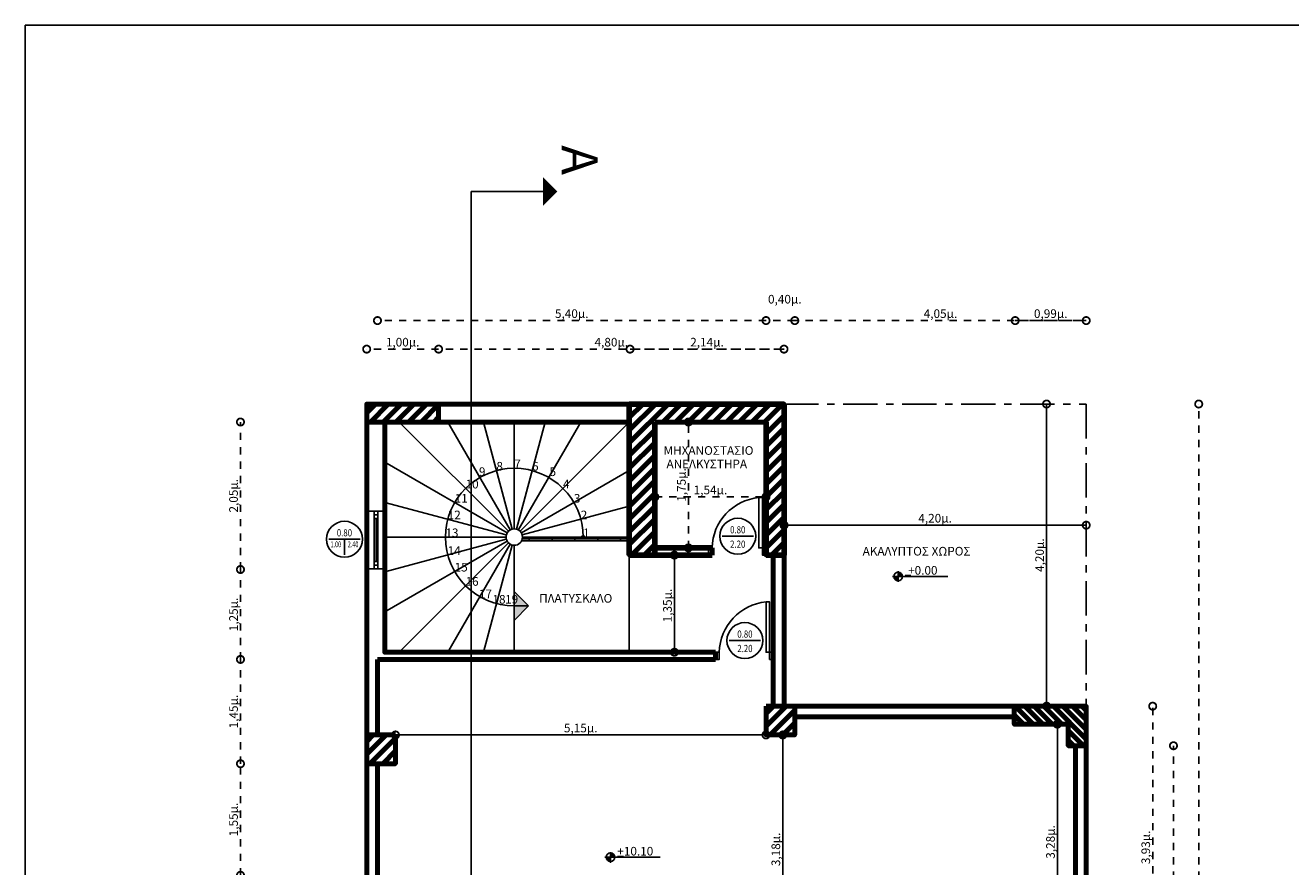
# Model space of a CAD drawing. Units: millimetres. Extents: x 0 to 3383, y 0 to 716.
# Drawn here: x 2713 to 2731, y 622 to 633 of the extents above; entities that cross this region are included whole.
import ezdxf
from ezdxf.enums import TextEntityAlignment as Align

# ---------------------------------------------------------------- set-up
doc = ezdxf.new("R2010")
doc.units = ezdxf.units.MM
doc.header["$LTSCALE"] = 0.2
doc.linetypes.add('ACAD_ISO10W100', pattern=[18, 12, -3, 0, -3])
doc.linetypes.add('HIDDEN', pattern=[0.375, 0.25, -0.125])
for name, color, linetype in [('FTBL', 7, 'Continuous'), ('ΓΡΑΜΜΑΤΑ', 230, 'Continuous'), ('ΚΟΛΟΣΚΑΛΑ', 255, 'HIDDEN'), ('ΚΟΥΦΩΜΑΤΑ', 93, 'Continuous'), ('ΠΕΡΙΓΡΑΜΜΑ', 5, 'Continuous'), ('ΠΡΟΒΟΛΕΣ', 61, 'ACAD_ISO10W100')]:
    doc.layers.add(name, color=color, linetype=linetype)
doc.layers.add('ΦΕΡΩΝΤΑΣ', color=173, linetype='Continuous', lineweight=80)
doc.styles.add('ANTONIA', font='ARIAL.TTF')
doc.styles.add('KOD_EMB', font='gr-compl.shx')
doc.dimstyles.new('MANMAN', dxfattribs={"dimtxt": 0.12, "dimasz": 0.2, "dimexe": 0.002, "dimexo": 0, "dimgap": 0.001, "dimtad": 1, "dimzin": 1, "dimtxsty": 'KOD_EMB', "dimblk": 'DOTSMALL', "dimcen": 2.5, "dimse1": 1, "dimse2": 1, "dimclrt": 256, "dimazin": 0, "dimtfac": 1, "dimtmove": 0, "dimatfit": 3, "dimfxl": 0, "dimarcsym": 0})
pattern_1 = [(45, (1520.03448, 249.72838), (-0.088388348, 0.088388348), [])]

# ---------------------------------------------------------------- blocks, each defined once
blk = doc.blocks.new('WLC')
at = {"layer": 'FTBL'}
blk.add_line((-0.218, 0), (0.218, 0), dxfattribs=at)
blk.add_circle((0, 0), 0.25, dxfattribs=at)
at = {"layer": 'FTBL', "linetype": 'Continuous', "width": 0.8, "flags": 8}
for tag, p in [('WIDTH', (0, 0.04)), ('LINTEL', (0, -0.16))]:
    blk.add_attdef(tag, text='', height=0.1, dxfattribs=at).set_placement(p, align=Align.CENTER)
at = {"layer": 'FTBL', "flags": 9}
blk.add_attdef('FRNAME', (0, 0), '', height=0.000001, dxfattribs=at)
blk = doc.blocks.new('WSLC')
at = {"layer": 'FTBL'}
for p, q in [((-0.218, 0), (0.218, 0)), ((0, -0.218), (0, 0))]:
    blk.add_line(p, q, dxfattribs=at)
blk.add_circle((0, 0), 0.25, dxfattribs=at)
at = {"layer": 'FTBL', "linetype": 'Continuous', "flags": 8}
for tag, height, width, p in [('WIDTH', 0.1, 0.8, (0, 0.04)), ('SILL', 0.08, 0.7, (-0.12, -0.11)), ('LINTEL', 0.08, 0.7, (0.12, -0.11))]:
    blk.add_attdef(tag, text='', height=height, dxfattribs=dict(at, width=width)).set_placement(p, align=Align.CENTER)
at = {"layer": 'FTBL', "flags": 9}
blk.add_attdef('FRNAME', (0, 0), '', height=0.000001, dxfattribs=at)
blk = doc.blocks.new('SBO1')
blk.add_lwpolyline([(0, 0, 0.4, 0, 0), (0, 0.2, 0, 0, 0)], format="xyseb")
blk = doc.blocks.new('_DotSmall')
at = {"color": 0, "linetype": 'ByBlock', "const_width": 0.5}
blk.add_lwpolyline([(-0.0625, 0, 1), (0.0625, 0, 1)], format="xyb", close=True, dxfattribs=at)
blk = doc.blocks.new('*D181')
at = {"color": 0, "lineweight": -2, "ltscale": 0.1}
blk.add_line((2723.563, 626.537), (2727.763, 626.537), dxfattribs=at)
at = {"layer": 'Defpoints', "color": 0, "ltscale": 0.1}
for p in [(2723.563, 628.221), (2727.763, 628.221), (2727.763, 626.537)]:
    blk.add_point(p, dxfattribs=at)
at = {"color": 0, "lineweight": -2, "ltscale": 0.1, "xscale": 0.2, "yscale": 0.2, "zscale": 0.2, "rotation": 180}
blk.add_blockref('_DotSmall', (2723.563, 626.537), dxfattribs=at)
at = {"color": 0, "lineweight": -2, "ltscale": 0.1, "xscale": 0.2, "yscale": 0.2, "zscale": 0.2}
blk.add_blockref('_DotSmall', (2727.763, 626.537), dxfattribs=at)
at = {"ltscale": 0.1, "insert": (2725.663, 626.618), "char_height": 0.12, "attachment_point": 5, "style": 'KOD_EMB'}
blk.add_mtext('4,20μ.', dxfattribs=at)
blk = doc.blocks.new('*D182')
at = {"color": 0, "lineweight": -2, "ltscale": 0.1}
blk.add_line((2727.212, 628.221), (2727.212, 624.021), dxfattribs=at)
at = {"layer": 'Defpoints', "color": 0, "ltscale": 0.1}
for p in [(2727.763, 628.221), (2727.212, 624.021), (2727.763, 624.021)]:
    blk.add_point(p, dxfattribs=at)
at = {"color": 0, "lineweight": -2, "ltscale": 0.1, "xscale": 0.2, "yscale": 0.2, "zscale": 0.2}
for p, rotation in [((2727.212, 628.221), 90), ((2727.212, 624.021), 270)]:
    blk.add_blockref('_DotSmall', p, dxfattribs=dict(at, rotation=rotation))
at = {"ltscale": 0.1, "insert": (2727.131, 626.121), "char_height": 0.12, "attachment_point": 5, "rotation": 90, "style": 'KOD_EMB'}
blk.add_mtext('4,20μ.', dxfattribs=at)
blk = doc.blocks.new('*D183')
at = {"color": 0, "lineweight": -2, "ltscale": 0.1}
blk.add_line((2722.04, 626.121), (2722.04, 624.771), dxfattribs=at)
at = {"layer": 'Defpoints', "color": 0, "ltscale": 0.1}
for p in [(2721.768, 626.121), (2721.768, 624.771), (2722.04, 624.771)]:
    blk.add_point(p, dxfattribs=at)
at = {"color": 0, "lineweight": -2, "ltscale": 0.1, "xscale": 0.2, "yscale": 0.2, "zscale": 0.2}
for p, rotation in [((2722.04, 626.121), 90), ((2722.04, 624.771), 270)]:
    blk.add_blockref('_DotSmall', p, dxfattribs=dict(at, rotation=rotation))
at = {"ltscale": 0.1, "insert": (2721.959, 625.42), "char_height": 0.12, "attachment_point": 5, "rotation": 90, "style": 'KOD_EMB'}
blk.add_mtext('1,35μ.', dxfattribs=at)
blk = doc.blocks.new('*D184')
at = {"color": 0, "lineweight": -2, "ltscale": 0.1}
blk.add_line((2723.546, 620.44), (2723.546, 623.621), dxfattribs=at)
at = {"layer": 'Defpoints', "color": 0, "ltscale": 0.1}
for p in [(2723.546, 623.621), (2723.713, 623.621), (2723.713, 620.44)]:
    blk.add_point(p, dxfattribs=at)
at = {"color": 0, "lineweight": -2, "ltscale": 0.1, "xscale": 0.2, "yscale": 0.2, "zscale": 0.2}
for p, rotation in [((2723.546, 623.621), 90), ((2723.546, 620.44), 270)]:
    blk.add_blockref('_DotSmall', p, dxfattribs=dict(at, rotation=rotation))
at = {"ltscale": 0.1, "insert": (2723.465, 622.031), "char_height": 0.12, "attachment_point": 5, "rotation": 90, "style": 'KOD_EMB'}
blk.add_mtext('3,18μ.', dxfattribs=at)
blk = doc.blocks.new('*D186')
at = {"color": 0, "lineweight": -2, "ltscale": 0.1}
blk.add_line((2718.163, 623.621), (2723.313, 623.621), dxfattribs=at)
at = {"layer": 'Defpoints', "color": 0, "ltscale": 0.1}
for p in [(2718.163, 623.621), (2723.313, 623.621), (2723.313, 623.621)]:
    blk.add_point(p, dxfattribs=at)
at = {"color": 0, "lineweight": -2, "ltscale": 0.1, "xscale": 0.2, "yscale": 0.2, "zscale": 0.2, "rotation": 180}
blk.add_blockref('_DotSmall', (2718.163, 623.621), dxfattribs=at)
at = {"color": 0, "lineweight": -2, "ltscale": 0.1, "xscale": 0.2, "yscale": 0.2, "zscale": 0.2}
blk.add_blockref('_DotSmall', (2723.313, 623.621), dxfattribs=at)
at = {"ltscale": 0.1, "insert": (2720.738, 623.702), "char_height": 0.12, "attachment_point": 5, "style": 'KOD_EMB'}
blk.add_mtext('5,15μ.', dxfattribs=at)
blk = doc.blocks.new('*D187')
at = {"color": 0, "lineweight": -2, "ltscale": 0.1}
blk.add_line((2727.363, 623.771), (2727.363, 620.496), dxfattribs=at)
at = {"layer": 'Defpoints', "color": 0, "ltscale": 0.1}
for p in [(2727.423, 623.771), (2727.363, 620.496), (2727.462, 620.496)]:
    blk.add_point(p, dxfattribs=at)
at = {"color": 0, "lineweight": -2, "ltscale": 0.1, "xscale": 0.2, "yscale": 0.2, "zscale": 0.2}
for p, rotation in [((2727.363, 623.771), 90), ((2727.363, 620.496), 270)]:
    blk.add_blockref('_DotSmall', p, dxfattribs=dict(at, rotation=rotation))
at = {"ltscale": 0.1, "insert": (2727.282, 622.134), "char_height": 0.12, "attachment_point": 5, "rotation": 90, "style": 'KOD_EMB'}
blk.add_mtext('3,28μ.', dxfattribs=at)
blk = doc.blocks.new('*D189')
at = {"layer": 'Defpoints', "color": 0, "ltscale": 0.01}
for p in [(2723.563, 628.984), (2721.423, 628.221), (2723.563, 628.221)]:
    blk.add_point(p, dxfattribs=at)
at = {"layer": 'ΚΟΛΟΣΚΑΛΑ', "color": 0, "lineweight": -2, "ltscale": 0.01}
blk.add_line((2721.423, 628.984), (2723.563, 628.984), dxfattribs=at)
at = {"layer": 'ΚΟΛΟΣΚΑΛΑ', "color": 0, "lineweight": -2, "ltscale": 0.01, "xscale": 0.2, "yscale": 0.2, "zscale": 0.2, "rotation": 180}
blk.add_blockref('_DotSmall', (2721.423, 628.984), dxfattribs=at)
at = {"layer": 'ΚΟΛΟΣΚΑΛΑ', "color": 0, "lineweight": -2, "ltscale": 0.01, "xscale": 0.2, "yscale": 0.2, "zscale": 0.2}
blk.add_blockref('_DotSmall', (2723.563, 628.984), dxfattribs=at)
at = {"layer": 'ΚΟΛΟΣΚΑΛΑ', "ltscale": 0.01, "insert": (2722.493, 629.065), "char_height": 0.12, "attachment_point": 5, "style": 'KOD_EMB'}
blk.add_mtext('2,14μ.', dxfattribs=at)
blk = doc.blocks.new('*D190')
at = {"layer": 'Defpoints', "color": 0, "ltscale": 0.01}
for p in [(2718.763, 628.984), (2718.763, 628.221), (2723.563, 628.221)]:
    blk.add_point(p, dxfattribs=at)
at = {"layer": 'ΚΟΛΟΣΚΑΛΑ', "color": 0, "lineweight": -2, "ltscale": 0.01}
blk.add_line((2723.563, 628.984), (2718.763, 628.984), dxfattribs=at)
at = {"layer": 'ΚΟΛΟΣΚΑΛΑ', "color": 0, "lineweight": -2, "ltscale": 0.01, "xscale": 0.2, "yscale": 0.2, "zscale": 0.2, "rotation": 180}
blk.add_blockref('_DotSmall', (2718.763, 628.984), dxfattribs=at)
at = {"layer": 'ΚΟΛΟΣΚΑΛΑ', "color": 0, "lineweight": -2, "ltscale": 0.01, "xscale": 0.2, "yscale": 0.2, "zscale": 0.2}
blk.add_blockref('_DotSmall', (2723.563, 628.984), dxfattribs=at)
at = {"layer": 'ΚΟΛΟΣΚΑΛΑ', "ltscale": 0.01, "insert": (2721.163, 629.065), "char_height": 0.12, "attachment_point": 5, "style": 'KOD_EMB'}
blk.add_mtext('4,80μ.', dxfattribs=at)
blk = doc.blocks.new('*D191')
at = {"layer": 'Defpoints', "color": 0, "ltscale": 0.01}
for p in [(2717.763, 628.984), (2717.763, 628.221), (2718.763, 628.221)]:
    blk.add_point(p, dxfattribs=at)
at = {"layer": 'ΚΟΛΟΣΚΑΛΑ', "color": 0, "lineweight": -2, "ltscale": 0.01}
blk.add_line((2718.763, 628.984), (2717.763, 628.984), dxfattribs=at)
at = {"layer": 'ΚΟΛΟΣΚΑΛΑ', "color": 0, "lineweight": -2, "ltscale": 0.01, "xscale": 0.2, "yscale": 0.2, "zscale": 0.2, "rotation": 180}
blk.add_blockref('_DotSmall', (2717.763, 628.984), dxfattribs=at)
at = {"layer": 'ΚΟΛΟΣΚΑΛΑ', "color": 0, "lineweight": -2, "ltscale": 0.01, "xscale": 0.2, "yscale": 0.2, "zscale": 0.2}
blk.add_blockref('_DotSmall', (2718.763, 628.984), dxfattribs=at)
at = {"layer": 'ΚΟΛΟΣΚΑΛΑ', "ltscale": 0.01, "insert": (2718.263, 629.065), "char_height": 0.12, "attachment_point": 5, "style": 'KOD_EMB'}
blk.add_mtext('1,00μ.', dxfattribs=at)
blk = doc.blocks.new('*D192')
at = {"layer": 'Defpoints', "color": 0, "ltscale": 0.01}
for p in [(2727.763, 629.381), (2726.776, 624.021), (2727.763, 624.021)]:
    blk.add_point(p, dxfattribs=at)
at = {"layer": 'ΚΟΛΟΣΚΑΛΑ', "color": 0, "lineweight": -2, "ltscale": 0.01}
blk.add_line((2726.776, 629.381), (2727.763, 629.381), dxfattribs=at)
at = {"layer": 'ΚΟΛΟΣΚΑΛΑ', "color": 0, "lineweight": -2, "ltscale": 0.01, "xscale": 0.2, "yscale": 0.2, "zscale": 0.2, "rotation": 180}
blk.add_blockref('_DotSmall', (2726.776, 629.381), dxfattribs=at)
at = {"layer": 'ΚΟΛΟΣΚΑΛΑ', "color": 0, "lineweight": -2, "ltscale": 0.01, "xscale": 0.2, "yscale": 0.2, "zscale": 0.2}
blk.add_blockref('_DotSmall', (2727.763, 629.381), dxfattribs=at)
at = {"layer": 'ΚΟΛΟΣΚΑΛΑ', "ltscale": 0.01, "insert": (2727.27, 629.462), "char_height": 0.12, "attachment_point": 5, "style": 'KOD_EMB'}
blk.add_mtext('0,99μ.', dxfattribs=at)
blk = doc.blocks.new('*D193')
at = {"layer": 'Defpoints', "color": 0, "ltscale": 0.01}
for p in [(2723.713, 629.381), (2723.713, 624.021), (2727.763, 624.021)]:
    blk.add_point(p, dxfattribs=at)
at = {"layer": 'ΚΟΛΟΣΚΑΛΑ', "color": 0, "lineweight": -2, "ltscale": 0.01}
blk.add_line((2727.763, 629.381), (2723.713, 629.381), dxfattribs=at)
at = {"layer": 'ΚΟΛΟΣΚΑΛΑ', "color": 0, "lineweight": -2, "ltscale": 0.01, "xscale": 0.2, "yscale": 0.2, "zscale": 0.2, "rotation": 180}
blk.add_blockref('_DotSmall', (2723.713, 629.381), dxfattribs=at)
at = {"layer": 'ΚΟΛΟΣΚΑΛΑ', "color": 0, "lineweight": -2, "ltscale": 0.01, "xscale": 0.2, "yscale": 0.2, "zscale": 0.2}
blk.add_blockref('_DotSmall', (2727.763, 629.381), dxfattribs=at)
at = {"layer": 'ΚΟΛΟΣΚΑΛΑ', "ltscale": 0.01, "insert": (2725.738, 629.462), "char_height": 0.12, "attachment_point": 5, "style": 'KOD_EMB'}
blk.add_mtext('4,05μ.', dxfattribs=at)
blk = doc.blocks.new('*D194')
at = {"layer": 'Defpoints', "color": 0, "ltscale": 0.01}
for p in [(2723.313, 629.381), (2723.313, 624.021), (2723.713, 624.021)]:
    blk.add_point(p, dxfattribs=at)
at = {"layer": 'ΚΟΛΟΣΚΑΛΑ', "color": 0, "lineweight": -2, "ltscale": 0.01}
blk.add_line((2723.713, 629.381), (2723.313, 629.381), dxfattribs=at)
at = {"layer": 'ΚΟΛΟΣΚΑΛΑ', "color": 0, "lineweight": -2, "ltscale": 0.01, "xscale": 0.2, "yscale": 0.2, "zscale": 0.2, "rotation": 180}
blk.add_blockref('_DotSmall', (2723.313, 629.381), dxfattribs=at)
at = {"layer": 'ΚΟΛΟΣΚΑΛΑ', "color": 0, "lineweight": -2, "ltscale": 0.01, "xscale": 0.2, "yscale": 0.2, "zscale": 0.2}
blk.add_blockref('_DotSmall', (2723.713, 629.381), dxfattribs=at)
at = {"layer": 'ΚΟΛΟΣΚΑΛΑ', "ltscale": 0.01, "insert": (2723.574, 629.662), "char_height": 0.12, "attachment_point": 5, "style": 'KOD_EMB'}
blk.add_mtext('0,40μ.', dxfattribs=at)
blk = doc.blocks.new('*D195')
at = {"layer": 'Defpoints', "color": 0, "ltscale": 0.01}
for p in [(2717.913, 629.381), (2717.913, 624.021), (2723.313, 624.021)]:
    blk.add_point(p, dxfattribs=at)
at = {"layer": 'ΚΟΛΟΣΚΑΛΑ', "color": 0, "lineweight": -2, "ltscale": 0.01}
blk.add_line((2723.313, 629.381), (2717.913, 629.381), dxfattribs=at)
at = {"layer": 'ΚΟΛΟΣΚΑΛΑ', "color": 0, "lineweight": -2, "ltscale": 0.01, "xscale": 0.2, "yscale": 0.2, "zscale": 0.2, "rotation": 180}
blk.add_blockref('_DotSmall', (2717.913, 629.381), dxfattribs=at)
at = {"layer": 'ΚΟΛΟΣΚΑΛΑ', "color": 0, "lineweight": -2, "ltscale": 0.01, "xscale": 0.2, "yscale": 0.2, "zscale": 0.2}
blk.add_blockref('_DotSmall', (2723.313, 629.381), dxfattribs=at)
at = {"layer": 'ΚΟΛΟΣΚΑΛΑ', "ltscale": 0.01, "insert": (2720.613, 629.462), "char_height": 0.12, "attachment_point": 5, "style": 'KOD_EMB'}
blk.add_mtext('5,40μ.', dxfattribs=at)
blk = doc.blocks.new('*D197')
at = {"layer": 'Defpoints', "color": 0, "ltscale": 0.01}
for p in [(2716.009, 623.221), (2717.763, 623.221), (2716.763, 621.671)]:
    blk.add_point(p, dxfattribs=at)
at = {"layer": 'ΚΟΛΟΣΚΑΛΑ', "color": 0, "lineweight": -2, "ltscale": 0.01}
blk.add_line((2716.009, 621.671), (2716.009, 623.221), dxfattribs=at)
at = {"layer": 'ΚΟΛΟΣΚΑΛΑ', "color": 0, "lineweight": -2, "ltscale": 0.01, "xscale": 0.2, "yscale": 0.2, "zscale": 0.2}
for p, rotation in [((2716.009, 623.221), 90), ((2716.009, 621.671), 270)]:
    blk.add_blockref('_DotSmall', p, dxfattribs=dict(at, rotation=rotation))
at = {"layer": 'ΚΟΛΟΣΚΑΛΑ', "ltscale": 0.01, "insert": (2715.928, 622.446), "char_height": 0.12, "attachment_point": 5, "rotation": 90, "style": 'KOD_EMB'}
blk.add_mtext('1,55μ.', dxfattribs=at)
blk = doc.blocks.new('*D198')
at = {"layer": 'Defpoints', "color": 0, "ltscale": 0.01}
for p in [(2716.009, 624.671), (2717.913, 624.671), (2717.763, 623.221)]:
    blk.add_point(p, dxfattribs=at)
at = {"layer": 'ΚΟΛΟΣΚΑΛΑ', "color": 0, "lineweight": -2, "ltscale": 0.01}
blk.add_line((2716.009, 623.221), (2716.009, 624.671), dxfattribs=at)
at = {"layer": 'ΚΟΛΟΣΚΑΛΑ', "color": 0, "lineweight": -2, "ltscale": 0.01, "xscale": 0.2, "yscale": 0.2, "zscale": 0.2}
for p, rotation in [((2716.009, 624.671), 90), ((2716.009, 623.221), 270)]:
    blk.add_blockref('_DotSmall', p, dxfattribs=dict(at, rotation=rotation))
at = {"layer": 'ΚΟΛΟΣΚΑΛΑ', "ltscale": 0.01, "insert": (2715.928, 623.946), "char_height": 0.12, "attachment_point": 5, "rotation": 90, "style": 'KOD_EMB'}
blk.add_mtext('1,45μ.', dxfattribs=at)
blk = doc.blocks.new('*D199')
at = {"layer": 'Defpoints', "color": 0, "ltscale": 0.01}
for p in [(2716.009, 625.921), (2717.763, 625.921), (2717.913, 624.671)]:
    blk.add_point(p, dxfattribs=at)
at = {"layer": 'ΚΟΛΟΣΚΑΛΑ', "color": 0, "lineweight": -2, "ltscale": 0.01}
blk.add_line((2716.009, 624.671), (2716.009, 625.921), dxfattribs=at)
at = {"layer": 'ΚΟΛΟΣΚΑΛΑ', "color": 0, "lineweight": -2, "ltscale": 0.01, "xscale": 0.2, "yscale": 0.2, "zscale": 0.2}
for p, rotation in [((2716.009, 625.921), 90), ((2716.009, 624.671), 270)]:
    blk.add_blockref('_DotSmall', p, dxfattribs=dict(at, rotation=rotation))
at = {"layer": 'ΚΟΛΟΣΚΑΛΑ', "ltscale": 0.01, "insert": (2715.928, 625.296), "char_height": 0.12, "attachment_point": 5, "rotation": 90, "style": 'KOD_EMB'}
blk.add_mtext('1,25μ.', dxfattribs=at)
blk = doc.blocks.new('*D200')
at = {"layer": 'Defpoints', "color": 0, "ltscale": 0.01}
for p in [(2716.009, 627.971), (2717.763, 627.971), (2717.763, 625.921)]:
    blk.add_point(p, dxfattribs=at)
at = {"layer": 'ΚΟΛΟΣΚΑΛΑ', "color": 0, "lineweight": -2, "ltscale": 0.01}
blk.add_line((2716.009, 625.921), (2716.009, 627.971), dxfattribs=at)
at = {"layer": 'ΚΟΛΟΣΚΑΛΑ', "color": 0, "lineweight": -2, "ltscale": 0.01, "xscale": 0.2, "yscale": 0.2, "zscale": 0.2}
for p, rotation in [((2716.009, 627.971), 90), ((2716.009, 625.921), 270)]:
    blk.add_blockref('_DotSmall', p, dxfattribs=dict(at, rotation=rotation))
at = {"layer": 'ΚΟΛΟΣΚΑΛΑ', "ltscale": 0.01, "insert": (2715.928, 626.946), "char_height": 0.12, "attachment_point": 5, "rotation": 90, "style": 'KOD_EMB'}
blk.add_mtext('2,05μ.', dxfattribs=at)
blk = doc.blocks.new('*D201')
at = {"layer": 'Defpoints', "color": 0, "ltscale": 0.01}
for p in [(2721.768, 627.971), (2722.234, 627.971), (2721.768, 626.221)]:
    blk.add_point(p, dxfattribs=at)
at = {"layer": 'ΚΟΛΟΣΚΑΛΑ', "color": 0, "lineweight": -2, "ltscale": 0.01}
blk.add_line((2722.234, 626.221), (2722.234, 627.971), dxfattribs=at)
at = {"layer": 'ΚΟΛΟΣΚΑΛΑ', "color": 0, "lineweight": -2, "ltscale": 0.01, "xscale": 0.2, "yscale": 0.2, "zscale": 0.2}
for p, rotation in [((2722.234, 627.971), 90), ((2722.234, 626.221), 270)]:
    blk.add_blockref('_DotSmall', p, dxfattribs=dict(at, rotation=rotation))
at = {"layer": 'ΚΟΛΟΣΚΑΛΑ', "ltscale": 0.01, "insert": (2722.153, 627.096), "char_height": 0.12, "attachment_point": 5, "rotation": 90, "style": 'KOD_EMB'}
blk.add_mtext('1,75μ.', dxfattribs=at)
blk = doc.blocks.new('*D202')
at = {"layer": 'Defpoints', "color": 0, "ltscale": 0.01}
for p in [(2723.313, 626.93), (2721.768, 626.221), (2723.313, 626.223)]:
    blk.add_point(p, dxfattribs=at)
at = {"layer": 'ΚΟΛΟΣΚΑΛΑ', "color": 0, "lineweight": -2, "ltscale": 0.01}
blk.add_line((2721.768, 626.93), (2723.313, 626.93), dxfattribs=at)
at = {"layer": 'ΚΟΛΟΣΚΑΛΑ', "color": 0, "lineweight": -2, "ltscale": 0.01, "xscale": 0.2, "yscale": 0.2, "zscale": 0.2, "rotation": 180}
blk.add_blockref('_DotSmall', (2721.768, 626.93), dxfattribs=at)
at = {"layer": 'ΚΟΛΟΣΚΑΛΑ', "color": 0, "lineweight": -2, "ltscale": 0.01, "xscale": 0.2, "yscale": 0.2, "zscale": 0.2}
blk.add_blockref('_DotSmall', (2723.313, 626.93), dxfattribs=at)
at = {"layer": 'ΚΟΛΟΣΚΑΛΑ', "ltscale": 0.01, "insert": (2722.541, 627.011), "char_height": 0.12, "attachment_point": 5, "style": 'KOD_EMB'}
blk.add_mtext('1,54μ.', dxfattribs=at)
blk = doc.blocks.new('*D204')
at = {"layer": 'Defpoints', "color": 0, "ltscale": 0.01}
for p in [(2727.763, 623.471), (2728.976, 623.471), (2727.748, 611.021)]:
    blk.add_point(p, dxfattribs=at)
at = {"layer": 'ΚΟΛΟΣΚΑΛΑ', "color": 0, "lineweight": -2, "ltscale": 0.01}
blk.add_line((2728.976, 611.021), (2728.976, 623.471), dxfattribs=at)
at = {"layer": 'ΚΟΛΟΣΚΑΛΑ', "color": 0, "lineweight": -2, "ltscale": 0.01, "xscale": 0.2, "yscale": 0.2, "zscale": 0.2}
for p, rotation in [((2728.976, 623.471), 90), ((2728.976, 611.021), 270)]:
    blk.add_blockref('_DotSmall', p, dxfattribs=dict(at, rotation=rotation))
at = {"layer": 'ΚΟΛΟΣΚΑΛΑ', "ltscale": 0.01, "insert": (2728.895, 617.246), "char_height": 0.12, "attachment_point": 5, "rotation": 90, "style": 'KOD_EMB'}
blk.add_mtext('12,45μ.', dxfattribs=at)
blk = doc.blocks.new('*D205')
at = {"layer": 'Defpoints', "color": 0, "ltscale": 0.01}
for p in [(2727.763, 628.221), (2729.327, 628.221), (2727.748, 611.021)]:
    blk.add_point(p, dxfattribs=at)
at = {"layer": 'ΚΟΛΟΣΚΑΛΑ', "color": 0, "lineweight": -2, "ltscale": 0.01}
blk.add_line((2729.327, 611.021), (2729.327, 628.221), dxfattribs=at)
at = {"layer": 'ΚΟΛΟΣΚΑΛΑ', "color": 0, "lineweight": -2, "ltscale": 0.01, "xscale": 0.2, "yscale": 0.2, "zscale": 0.2}
for p, rotation in [((2729.327, 628.221), 90), ((2729.327, 611.021), 270)]:
    blk.add_blockref('_DotSmall', p, dxfattribs=dict(at, rotation=rotation))
at = {"layer": 'ΚΟΛΟΣΚΑΛΑ', "ltscale": 0.01, "insert": (2729.246, 619.621), "char_height": 0.12, "attachment_point": 5, "rotation": 90, "style": 'KOD_EMB'}
blk.add_mtext('17,20μ.', dxfattribs=at)
blk = doc.blocks.new('*D207')
at = {"layer": 'Defpoints', "color": 0, "ltscale": 0.01}
for p in [(2727.763, 624.021), (2728.687, 624.021), (2727.763, 620.096)]:
    blk.add_point(p, dxfattribs=at)
at = {"layer": 'ΚΟΛΟΣΚΑΛΑ', "color": 0, "lineweight": -2, "ltscale": 0.01}
blk.add_line((2728.687, 620.096), (2728.687, 624.021), dxfattribs=at)
at = {"layer": 'ΚΟΛΟΣΚΑΛΑ', "color": 0, "lineweight": -2, "ltscale": 0.01, "xscale": 0.2, "yscale": 0.2, "zscale": 0.2}
for p, rotation in [((2728.687, 624.021), 90), ((2728.687, 620.096), 270)]:
    blk.add_blockref('_DotSmall', p, dxfattribs=dict(at, rotation=rotation))
at = {"layer": 'ΚΟΛΟΣΚΑΛΑ', "ltscale": 0.01, "insert": (2728.606, 622.059), "char_height": 0.12, "attachment_point": 5, "rotation": 90, "style": 'KOD_EMB'}
blk.add_mtext('3,93μ.', dxfattribs=at)

msp = doc.modelspace()

# ---------------------------------------------------------------- hatches: boundary and pattern name
at = {"ltscale": 0.1}
h = msp.add_hatch(color=256, dxfattribs=at)
h.paths.add_polyline_path([(2720.75, 626.371, 1), (2720.792, 626.371)])
h.paths.add_polyline_path([(2720.771, 626.371, 0.005555), (2720.771, 626.393, 0.410964), (2720.75, 626.371)])
h.paths.add_polyline_path([(2720.771, 626.393, -0.005555), (2720.771, 626.371), (2720.792, 626.371, 0.417471)])
h = msp.add_hatch(color=256, dxfattribs=at)
h.paths.add_polyline_path([(2719.814, 625.614), (2719.814, 625.414), (2720.014, 625.414)])
h.paths.add_polyline_path([(2719.814, 625.414), (2719.814, 625.214), (2720.014, 625.414)])
h.paths.add_polyline_path([(2719.657, 625.414), (2719.904, 625.414), (2719.904, 625.598), (2719.657, 625.598)], flags=9)
at = {"layer": 'ΓΡΑΜΜΑΤΑ', "ltscale": 0.02}
h = msp.add_hatch(color=256, dxfattribs=at)
h.paths.add_polyline_path([(2725.149, 625.825), (2725.089, 625.825, 0.414214), (2725.149, 625.765)])
h.paths.add_polyline_path([(2725.149, 625.885), (2725.149, 625.825), (2725.209, 625.825, 0.414214)])
h = msp.add_hatch(color=256, dxfattribs=at)
h.paths.add_polyline_path([(2721.153, 621.921), (2721.094, 621.921, 0.414214), (2721.153, 621.861)])
h.paths.add_polyline_path([(2721.153, 621.981), (2721.153, 621.921), (2721.213, 621.921, 0.414214)])
at = {"layer": 'ΚΟΛΟΣΚΑΛΑ', "ltscale": 0.01}
h = msp.add_hatch(dxfattribs=at)
h.set_pattern_fill('GRATE', color=256, scale=0.1, style=0)
h.paths.add_polyline_path([(2721.413, 626.321), (2721.413, 626.371), (2720.792, 626.371, -1), (2720.75, 626.371), (2719.928, 626.371, -0.113675), (2719.916, 626.321)])
h.paths.add_polyline_path([(2720.741, 626.341), (2720.894, 626.341), (2720.894, 626.522), (2720.741, 626.522)], flags=9)
at = {"layer": 'ΦΕΡΩΝΤΑΣ', "linetype": 'ByBlock'}
h = msp.add_hatch(dxfattribs=at)
h.set_pattern_fill('ANSI31', color=256, style=0)
h.set_pattern_definition(pattern_1)
h.paths.add_polyline_path([(2718.763, 627.971), (2718.763, 628.221), (2717.763, 628.221), (2717.763, 627.971)])
h = msp.add_hatch(dxfattribs=at)
h.set_pattern_fill('ANSI31', color=256, style=0)
h.set_pattern_definition(pattern_1)
h.paths.add_polyline_path([(2721.768, 627.971), (2721.413, 627.971), (2721.413, 626.121), (2721.768, 626.121)])
h.paths.add_polyline_path([(2723.313, 628.221), (2721.413, 628.221), (2721.413, 627.971), (2721.768, 627.971), (2723.313, 627.971)])
h.paths.add_polyline_path([(2723.563, 628.221), (2723.313, 628.221), (2723.313, 627.971), (2723.313, 626.121), (2723.563, 626.121)])
at = {"layer": 'ΦΕΡΩΝΤΑΣ'}
h = msp.add_hatch(dxfattribs=at)
h.set_pattern_fill('ANSI31', color=256, style=0)
h.set_pattern_definition([(45, (1252.2545, 224.83402), (-0.088388348, 0.088388348), [])])
h.paths.add_polyline_path([(2723.713, 624.021), (2723.313, 624.021), (2723.313, 623.621), (2723.713, 623.621)])
h = msp.add_hatch(dxfattribs=at)
h.set_pattern_fill('ANSI31', color=256, scale=0.75, angle=-90, style=0)
h.set_pattern_definition([(315, (2341.48374, 2184.92256), (0.066291261, 0.066291261), [])])
h.paths.add_polyline_path([(2726.763, 623.771), (2727.513, 623.771), (2727.513, 623.471), (2727.763, 623.471), (2727.763, 624.021), (2726.763, 624.021)])
h = msp.add_hatch(dxfattribs=at)
h.set_pattern_fill('ANSI31', color=256, style=0)
h.set_pattern_definition([(45, (1264.03372, 243.3643), (-0.088388348, 0.088388348), [])])
h.paths.add_polyline_path([(2718.163, 623.621), (2717.763, 623.621), (2717.763, 623.221), (2718.163, 623.221)])

# ---------------------------------------------------------------- linework, layer by layer
at = {"linetype": 'Continuous'}
msp.add_line((2719.213, 631.174), (2719.213, 613.299), dxfattribs=at)
for p, q in [((2719.213, 631.174), (2720.213, 631.174)), ((2719.733, 626.452), (2718.214, 627.971)), ((2719.757, 626.47), (2718.89, 627.971)), ((2719.784, 626.482), (2719.385, 627.971)), ((2719.814, 626.486), (2719.814, 627.971)), ((2719.843, 626.481), (2720.242, 627.971)), ((2719.87, 626.469), (2720.737, 627.971)), ((2719.895, 626.453), (2721.413, 627.971)), ((2719.714, 626.429), (2718.013, 627.411)), ((2719.913, 626.429), (2721.413, 627.295)), ((2719.702, 626.401), (2718.013, 626.854)), ((2719.924, 626.401), (2721.413, 626.8)), ((2719.699, 626.371), (2718.013, 626.371)), ((2719.703, 626.342), (2718.013, 625.889)), ((2719.714, 626.314), (2718.013, 625.332)), ((2719.732, 626.29), (2718.214, 624.771)), ((2719.756, 626.272), (2718.89, 624.771)), ((2719.784, 626.261), (2719.385, 624.771)), ((2719.916, 626.321), (2721.413, 626.321)), ((2719.928, 626.371), (2721.413, 626.371)), ((2719.814, 626.257), (2719.814, 624.771)), ((2719.814, 625.414), (2719.814, 625.614)), ((2719.814, 625.614), (2720.014, 625.414)), ((2719.814, 625.414), (2720.014, 625.414)), ((2720.014, 625.414), (2719.814, 625.414)), ((2720.014, 625.414), (2719.814, 625.414)), ((2719.814, 625.414), (2719.814, 625.214)), ((2719.814, 625.214), (2720.014, 625.414))]:
    msp.add_line(p, q)
msp.add_lwpolyline([(2718.013, 624.771), (2721.413, 624.771), (2721.413, 627.971), (2718.013, 627.971)], close=True)
msp.add_circle((2719.814, 626.371), 0.114)
msp.add_circle((2719.814, 626.371), 0.114)
at = {"ltscale": 0.1}
msp.add_circle((2720.771, 626.371), 0.0213, dxfattribs=at)
for start, end in [(89.9999, 269.9999), (359.9999, 89.9999)]:
    msp.add_arc((2719.814, 626.371), 0.957, start, end)
at = {"layer": 'ΓΡΑΜΜΑΤΑ'}
for p, q in [((2725.07, 625.825), (2725.84, 625.825)), ((2725.149, 625.898), (2725.149, 625.75)), ((2725.246, 625.837), (2725.326, 625.837)), ((2721.074, 621.921), (2721.844, 621.921)), ((2721.153, 621.994), (2721.153, 621.846)), ((2721.251, 621.934), (2721.33, 621.934))]:
    msp.add_line(p, q, dxfattribs=at)
for centre in [(2725.149, 625.825), (2721.153, 621.921)]:
    msp.add_circle(centre, 0.0599, dxfattribs=at)
at = {"layer": 'ΚΟΥΦΩΜΑΤΑ'}
msp.add_line((2718.013, 626.732), (2717.763, 626.732), dxfattribs=at)
at = {"layer": 'ΚΟΥΦΩΜΑΤΑ', "linetype": 'Continuous'}
for p, q in [((2717.868, 626.632), (2717.868, 626.032)), ((2717.893, 626.632), (2717.893, 626.032)), ((2717.918, 626.632), (2717.918, 626.032))]:
    msp.add_line(p, q, dxfattribs=at)
at = {"layer": 'ΚΟΥΦΩΜΑΤΑ', "linetype": 'ByBlock'}
for points in [[(2723.263, 626.221), (2723.213, 626.221), (2723.213, 626.921), (2723.263, 626.921)], [(2722.513, 626.221), (2722.563, 626.221), (2722.563, 626.121), (2722.513, 626.121)], [(2722.513, 626.221), (2722.563, 626.221), (2722.563, 626.121), (2722.513, 626.121)], [(2723.313, 626.221), (2723.263, 626.221), (2723.263, 626.121), (2723.313, 626.121)], [(2723.313, 626.221), (2723.263, 626.221), (2723.263, 626.121), (2723.313, 626.121)], [(2723.363, 624.771), (2723.313, 624.771), (2723.313, 625.471), (2723.363, 625.471)], [(2722.613, 624.771), (2722.663, 624.771), (2722.663, 624.671), (2722.613, 624.671)], [(2722.613, 624.771), (2722.663, 624.771), (2722.663, 624.671), (2722.613, 624.671)], [(2723.413, 624.771), (2723.363, 624.771), (2723.363, 624.671), (2723.413, 624.671)], [(2723.413, 624.771), (2723.363, 624.771), (2723.363, 624.671), (2723.413, 624.671)]]:
    msp.add_lwpolyline(points, close=True, dxfattribs=at)
at = {"layer": 'ΚΟΥΦΩΜΑΤΑ'}
msp.add_lwpolyline([(2718.013, 626.732), (2718.013, 625.932), (2717.763, 625.932), (2717.763, 626.732)], close=True, dxfattribs=at)
at = {"layer": 'ΚΟΥΦΩΜΑΤΑ', "linetype": 'Continuous'}
for points in [[(2717.868, 626.732), (2717.868, 626.682), (2717.918, 626.682), (2717.918, 626.732)], [(2717.868, 625.932), (2717.868, 625.982), (2717.918, 625.982), (2717.918, 625.932)]]:
    msp.add_lwpolyline(points, close=True, dxfattribs=at)
for points in [[(2717.868, 626.682), (2717.868, 626.632), (2717.918, 626.632), (2717.918, 626.682)], [(2717.868, 625.982), (2717.868, 626.032), (2717.918, 626.032), (2717.918, 625.982)]]:
    msp.add_lwpolyline(points, dxfattribs=at)
at = {"layer": 'ΚΟΥΦΩΜΑΤΑ', "linetype": 'ByBlock'}
for centre in [(2723.281, 626.205), (2723.281, 626.205), (2723.381, 624.755), (2723.381, 624.755)]:
    msp.add_arc(centre, 0.718, 95.3737, 178.699, dxfattribs=at)
at = {"layer": 'ΠΕΡΙΓΡΑΜΜΑ'}
msp.add_line((2713.018, 633.485), (2713.018, 609.984), dxfattribs=at)
msp.add_lwpolyline([(2713.018, 633.485), (2741.4, 633.485)], dxfattribs=at)
at = {"layer": 'ΠΡΟΒΟΛΕΣ', "ltscale": 0.2}
for p, q in [((2723.563, 628.221), (2727.763, 628.221)), ((2727.763, 628.221), (2727.763, 624.021))]:
    msp.add_line(p, q, dxfattribs=at)
at = {"layer": 'ΦΕΡΩΝΤΑΣ'}
for p, q in [((2717.763, 625.921), (2717.763, 628.221)), ((2717.763, 628.221), (2722.613, 628.221)), ((2721.413, 626.121), (2721.413, 628.221)), ((2721.413, 627.971), (2721.413, 626.371)), ((2721.768, 626.171), (2721.768, 627.971)), ((2722.563, 626.121), (2722.563, 626.221)), ((2722.563, 626.121), (2722.563, 626.221)), ((2722.563, 626.221), (2722.563, 626.121)), ((2722.563, 626.221), (2722.563, 626.121)), ((2717.913, 624.671), (2722.613, 624.671))]:
    msp.add_line(p, q, dxfattribs=at)
at = {"layer": 'ΦΕΡΩΝΤΑΣ', "linetype": 'Continuous', "lineweight": 100}
for p, q in [((2722.66, 628.221), (2721.413, 628.221)), ((2721.413, 628.221), (2721.413, 626.121)), ((2721.663, 628.221), (2723.413, 628.221)), ((2722.307, 628.221), (2723.563, 628.221)), ((2723.563, 628.221), (2722.66, 628.221)), ((2723.563, 628.221), (2723.563, 626.121)), ((2721.768, 627.971), (2721.768, 626.121)), ((2723.313, 627.971), (2723.313, 626.121)), ((2721.768, 626.121), (2721.413, 626.121)), ((2721.768, 626.221), (2722.563, 626.221)), ((2721.768, 626.121), (2722.563, 626.121)), ((2723.313, 626.121), (2723.563, 626.121))]:
    msp.add_line(p, q, dxfattribs=at)
at = {"layer": 'ΦΕΡΩΝΤΑΣ', "linetype": 'ByBlock'}
for p, q in [((2718.163, 627.971), (2721.413, 627.971)), ((2721.768, 626.121), (2721.768, 627.971)), ((2721.413, 626.646), (2721.413, 626.646)), ((2721.413, 626.324), (2721.413, 626.415)), ((2721.413, 626.415), (2721.413, 626.324)), ((2721.413, 626.121), (2721.768, 626.121))]:
    msp.add_line(p, q, dxfattribs=at)
at = {"layer": 'ΦΕΡΩΝΤΑΣ', "ltscale": 0.1}
msp.add_line((2722.613, 624.771), (2722.613, 624.671), dxfattribs=at)
at = {"layer": 'ΦΕΡΩΝΤΑΣ'}
for points in [[(2723.563, 628.221), (2723.563, 624.021), (2727.763, 624.021), (2727.763, 614.421), (2717.763, 614.421), (2717.763, 625.921)], [(2721.413, 626.121), (2721.413, 627.971), (2718.013, 627.971), (2718.013, 624.771), (2721.413, 624.771), (2721.413, 624.771)], [(2721.413, 626.121), (2721.413, 627.971), (2718.013, 627.971), (2718.013, 624.771), (2722.613, 624.771)], [(2723.413, 626.121), (2723.413, 624.019)], [(2717.913, 623.621), (2717.913, 624.671)], [(2726.763, 624.021), (2727.763, 624.021), (2727.763, 623.471), (2727.513, 623.471), (2727.513, 623.771), (2726.763, 623.771), (2726.763, 624.021)], [(2723.713, 623.871), (2726.763, 623.871)], [(2727.613, 623.471), (2727.613, 620.496)], [(2717.913, 618.171), (2717.913, 623.221)]]:
    msp.add_lwpolyline(points, dxfattribs=at)
at = {"layer": 'ΦΕΡΩΝΤΑΣ', "linetype": 'ByBlock'}
for points in [[(2718.763, 627.971), (2718.763, 628.221), (2717.763, 628.221)], [(2723.313, 628.221), (2721.413, 628.221), (2721.413, 627.971)], [(2723.563, 626.121), (2723.563, 628.221), (2723.313, 628.221)], [(2721.413, 626.121), (2721.413, 627.171), (2721.413, 627.971)], [(2721.413, 627.971), (2721.413, 627.971), (2721.413, 626.121), (2721.768, 626.121), (2721.768, 627.971)], [(2721.768, 627.971), (2723.313, 627.971)], [(2721.768, 627.971), (2723.313, 627.971)], [(2723.313, 627.971), (2723.313, 626.121), (2723.413, 626.121)], [(2723.313, 624.021), (2723.713, 624.021), (2723.713, 623.621), (2723.313, 623.621), (2723.313, 624.021)]]:
    msp.add_lwpolyline(points, dxfattribs=at)
msp.add_lwpolyline([(2717.763, 627.971), (2718.763, 627.971), (2718.763, 628.221), (2717.763, 628.221)], close=True, dxfattribs=at)
at = {"layer": 'ΦΕΡΩΝΤΑΣ'}
msp.add_lwpolyline([(2718.163, 623.621), (2718.163, 623.221), (2717.763, 623.221), (2717.763, 623.621)], close=True, dxfattribs=at)

# ---------------------------------------------------------------- block references
at = {"linetype": 'ByBlock', "xscale": -1, "rotation": 270}
msp.add_blockref('SBO1', (2720.213, 631.174), dxfattribs=at)
at = {"layer": 'ΚΟΥΦΩΜΑΤΑ', "linetype": 'ByBlock', "rotation": 359.9999999655291}
for p in [(2722.92, 626.383), (2722.92, 626.383), (2723.02, 624.933), (2723.02, 624.933)]:
    msp.add_blockref('WLC', p, dxfattribs=at).add_auto_attribs({'WIDTH': '0.80', 'LINTEL': '2.20'})
at = {"layer": 'ΚΟΥΦΩΜΑΤΑ'}
msp.add_blockref('WSLC', (2717.454, 626.341), dxfattribs=at).add_auto_attribs({'WIDTH': '0.80', 'SILL': '1.00', 'LINTEL': '2.40'})

# ---------------------------------------------------------------- texts
msp.add_text('A', height=0.5, rotation=270).set_placement((2720.473, 631.819))
at = {"style": 'ANTONIA'}
for s, p in [('9', (2719.323, 627.221)), ('8', (2719.566, 627.296)), ('7', (2719.814, 627.329)), ('6', (2720.061, 627.296)), ('5', (2720.304, 627.22)), ('10', (2719.137, 627.048)), ('4', (2720.491, 627.048)), ('11', (2718.985, 626.85)), ('3', (2720.643, 626.85)), ('12', (2718.889, 626.619)), ('2', (2720.738, 626.619)), ('13', (2718.858, 626.371)), ('1', (2720.771, 626.371)), ('14', (2718.889, 626.124)), ('15', (2718.985, 625.893)), ('16', (2719.137, 625.695)), ('17', (2719.323, 625.522)), ('18', (2719.511, 625.447)), ('19', (2719.687, 625.447))]:
    msp.add_text(s, height=0.12, dxfattribs=at).set_placement(p)
at = {"layer": 'ΓΡΑΜΜΑΤΑ', "linetype": 'Continuous', "style": 'ANTONIA'}
for s, p in [('ΜΗΧΑΝΟΣΤΑΣΙΟ', (2721.889, 627.515)), ('ΑΝΕΛΚΥΣΤΗΡΑ', (2721.93, 627.328))]:
    msp.add_text(s, height=0.12, dxfattribs=at).set_placement(p)
at = {"layer": 'ΓΡΑΜΜΑΤΑ', "style": 'ANTONIA'}
for s, p in [('ΑΚΑΛΥΠΤΟΣ ΧΩΡΟΣ', (2724.656, 626.115)), ('ΠΛΑΤΥΣΚΑΛΟ', (2720.161, 625.46))]:
    msp.add_text(s, height=0.12, dxfattribs=at).set_placement(p)
at = {"layer": 'ΓΡΑΜΜΑΤΑ', "style": 'KOD_EMB'}
for s, p in [('+0.00', (2725.492, 625.909)), ('+10.10', (2721.496, 622.005))]:
    msp.add_text(s, height=0.12, dxfattribs=at).set_placement(p, align=Align.MIDDLE_CENTER)

# ---------------------------------------------------------------- dimensions: what is measured, and where the dimension line sits
at = {"ltscale": 0.02}
dim = msp.add_linear_dim(base=(2727.763, 626.537), p1=(2723.563, 628.221), p2=(2727.763, 628.221), dimstyle='MANMAN', override={"dimpost": 'μ.'}, dxfattribs=at)
dim.commit()
dim.dimension.update_dxf_attribs({"geometry": '*D181', "text_midpoint": (2725.663, 626.618)})
dim = msp.add_linear_dim(base=(2727.212, 624.021), p1=(2727.763, 628.221), p2=(2727.763, 624.021), angle=90, dimstyle='MANMAN', override={"dimpost": 'μ.'}, dxfattribs=at)
dim.commit()
dim.dimension.update_dxf_attribs({"geometry": '*D182', "text_midpoint": (2727.131, 626.121)})
at = {"ltscale": 0.1}
dim = msp.add_linear_dim(base=(2722.04, 624.771), p1=(2721.768, 626.121), p2=(2721.768, 624.771), angle=90, dimstyle='MANMAN', override={"dimpost": 'μ.'}, dxfattribs=at)
dim.commit()
dim.dimension.update_dxf_attribs({"geometry": '*D183', "text_midpoint": (2722.04, 625.42), "dimtype": 160})
for base, p1, p2, picture, middle in [((2727.3634, 620.4958), (2727.4235, 623.7714), (2727.4616, 620.4958), '*D187', (2727.2824, 622.1336)), ((2723.546, 623.621), (2723.713, 620.44), (2723.713, 623.621), '*D184', (2723.465, 622.031))]:
    dim = msp.add_linear_dim(base=base, p1=p1, p2=p2, angle=90, dimstyle='MANMAN', override={"dimpost": 'μ.'}, dxfattribs=at)
    dim.commit()
    dim.dimension.update_dxf_attribs({"geometry": picture, "text_midpoint": middle})
dim = msp.add_linear_dim(base=(2723.313, 623.621), p1=(2718.163, 623.621), p2=(2723.313, 623.621), dimstyle='MANMAN', override={"dimpost": 'μ.'}, dxfattribs=at)
dim.commit()
dim.dimension.update_dxf_attribs({"geometry": '*D186', "text_midpoint": (2720.738, 623.702)})
at = {"layer": 'ΚΟΛΟΣΚΑΛΑ', "ltscale": 0.01}
for base, p1, p2, override, picture, middle in [((2723.313, 629.381), (2723.713, 624.021), (2723.313, 624.021), {"dimpost": 'μ.', "dimtmove": 1}, '*D194', (2723.574, 629.662)), ((2717.913, 629.381), (2723.313, 624.021), (2717.913, 624.021), {"dimpost": 'μ.', "dimtmove": 1}, '*D195', (2720.613, 629.462)), ((2723.713, 629.381), (2727.763, 624.021), (2723.713, 624.021), {"dimpost": 'μ.', "dimtmove": 1}, '*D193', (2725.738, 629.462)), ((2727.763, 629.381), (2726.776, 624.021), (2727.763, 624.021), {"dimpost": 'μ.'}, '*D192', (2727.27, 629.462)), ((2717.763, 628.984), (2718.763, 628.221), (2717.763, 628.221), {"dimpost": 'μ.', "dimtmove": 1}, '*D191', (2718.263, 629.065)), ((2718.763, 628.984), (2723.563, 628.221), (2718.763, 628.221), {"dimpost": 'μ.', "dimtmove": 1}, '*D190', (2721.163, 629.065)), ((2723.563, 628.984), (2721.423, 628.221), (2723.563, 628.221), {"dimpost": 'μ.'}, '*D189', (2722.493, 629.065)), ((2723.3134, 626.9298), (2721.7685, 626.2214), (2723.3134, 626.2227), {"dimpost": 'μ.'}, '*D202', (2722.5409, 627.0108))]:
    dim = msp.add_linear_dim(base=base, p1=p1, p2=p2, dimstyle='MANMAN', override=override, dxfattribs=at)
    dim.commit()
    dim.dimension.update_dxf_attribs({"geometry": picture, "text_midpoint": middle})
for base, p2, picture, middle in [((2729.327, 628.221), (2727.763, 628.221), '*D205', (2729.327, 619.621)), ((2728.976, 623.471), (2727.763, 623.471), '*D204', (2728.976, 617.246))]:
    dim = msp.add_linear_dim(base=base, p1=(2727.748, 611.021), p2=p2, angle=90, dimstyle='MANMAN', override={"dimpost": 'μ.'}, dxfattribs=at)
    dim.commit()
    dim.dimension.update_dxf_attribs({"geometry": picture, "text_midpoint": middle, "dimtype": 160})
for base, p1, p2, override, picture, middle in [((2716.009, 627.971), (2717.763, 625.921), (2717.763, 627.971), {"dimpost": 'μ.', "dimtmove": 1}, '*D200', (2715.928, 626.946)), ((2722.234, 627.971), (2721.768, 626.221), (2721.768, 627.971), {"dimpost": 'μ.'}, '*D201', (2722.153, 627.096)), ((2716.009, 625.921), (2717.913, 624.671), (2717.763, 625.921), {"dimpost": 'μ.', "dimtmove": 1}, '*D199', (2715.928, 625.296)), ((2716.009, 624.671), (2717.763, 623.221), (2717.913, 624.671), {"dimpost": 'μ.', "dimtmove": 1}, '*D198', (2715.928, 623.946)), ((2728.6868, 624.0214), (2727.7634, 620.0958), (2727.7634, 624.0214), {"dimpost": 'μ.', "dimtmove": 1}, '*D207', (2728.6058, 622.0586)), ((2716.009, 623.221), (2716.763, 621.671), (2717.763, 623.221), {"dimpost": 'μ.', "dimtmove": 1}, '*D197', (2715.928, 622.446))]:
    dim = msp.add_linear_dim(base=base, p1=p1, p2=p2, angle=90, dimstyle='MANMAN', override=override, dxfattribs=at)
    dim.commit()
    dim.dimension.update_dxf_attribs({"geometry": picture, "text_midpoint": middle})

doc.saveas('drawing.dxf')
